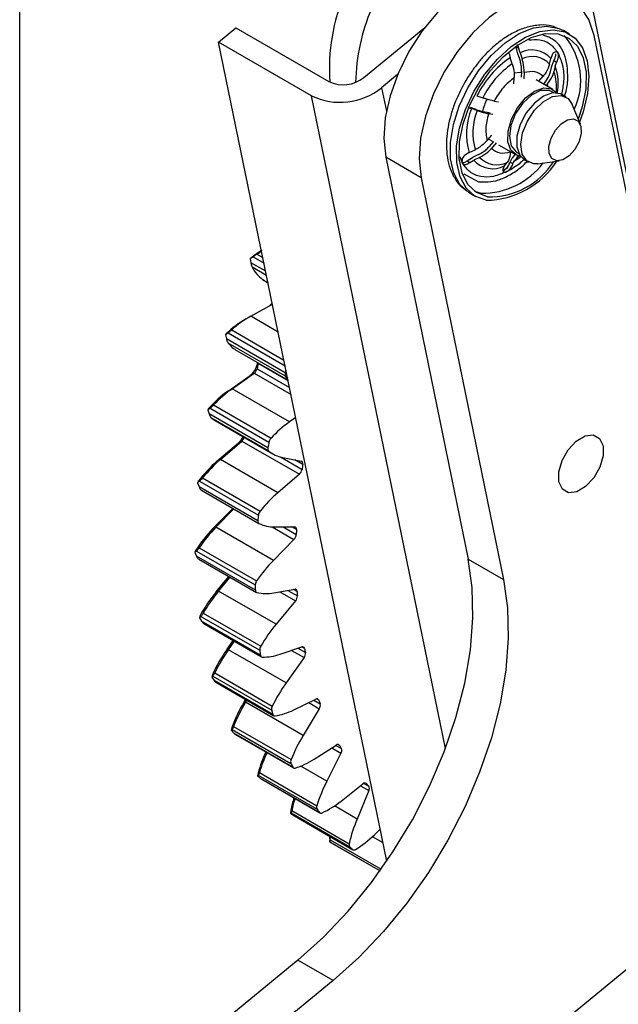
# Model space of a CAD drawing. Units: inches. Extents: x 0.1 to 10.9, y 0.1 to 8.2.
# Drawn here: x 2.6 to 2.7, y 5.4 to 5.5 of the extents above; entities that cross this region are included whole.
import ezdxf

# ---------------------------------------------------------------- set-up
doc = ezdxf.new("R2010")
doc.units = ezdxf.units.IN
doc.header["$MEASUREMENT"] = 0

msp = doc.modelspace()

# ---------------------------------------------------------------- linework, layer by layer
at = {"color": 7, "linetype": 'Continuous', "lineweight": 25}
for p, q in [((2.62423384506922, 5.182750225331261), (2.624233845069218, 5.917907160990095)), ((2.663285990510183, 5.521961055151817), (2.690728883911654, 5.388245911703358)), ((2.64830163951879, 5.512260125550738), (2.652568905809912, 5.515767701723759)), ((2.638147809743419, 5.514734454866786), (2.639358217734853, 5.515729377128662)), ((2.639358217734853, 5.515729377128662), (2.645853949320555, 5.511979471103229)), ((2.662690249983664, 5.515296220128895), (2.662257201211283, 5.515546213863924)), ((2.674925528005157, 5.463958580011754), (2.664410026795253, 5.515195223763033)), ((2.644643541329121, 5.510984548841352), (2.638147809743419, 5.514734454866786)), ((2.649910503565752, 5.457420881229191), (2.638147809743419, 5.514734454866786)), ((2.65914961075409, 5.514282507233272), (2.658955788752732, 5.514394398292988)), ((2.659059213672137, 5.513978063049838), (2.658955788752732, 5.514394398292988)), ((2.658458034156564, 5.513932285259061), (2.658534084111658, 5.513645961010942)), ((2.659205142031103, 5.513545253152552), (2.659059213672137, 5.513978063049838)), ((2.659225660709188, 5.513996182985145), (2.65914961075409, 5.514282507233272)), ((2.659225660709188, 5.513996182985145), (2.659371596252684, 5.513563512405094)), ((2.661473792600334, 5.513846980535826), (2.661384618262102, 5.513591617544429)), ((2.65868001965516, 5.513213290430888), (2.658534084111658, 5.513645961010942)), ((2.661293082858694, 5.513203446467465), (2.661384618262102, 5.513591617544429)), ((2.661357719432123, 5.512662067288267), (2.661449359799603, 5.513050359359631)), ((2.661449359799603, 5.513050359359631), (2.661588998365986, 5.513421147118014)), ((2.661782820367345, 5.513309256058297), (2.661588998365986, 5.513421147118014)), ((2.661693646029112, 5.513053893066894), (2.661602110625699, 5.512665721989931)), ((2.661693646029112, 5.513053893066894), (2.661782820367345, 5.513309256058297)), ((2.650663736666968, 5.512470424852239), (2.649538921725591, 5.51154585773637)), ((2.659332638829719, 5.512707500177322), (2.659310387986033, 5.512276026807868)), ((2.659518231160739, 5.512600360005166), (2.659495980317052, 5.512168886635712)), ((2.660531925028895, 5.511996252631143), (2.660840967967404, 5.512352493344505)), ((2.658804403719526, 5.511818664661502), (2.658826654563213, 5.512250138030955)), ((2.661526139456202, 5.511422304859082), (2.660350721359741, 5.512100859282731)), ((2.660964403403395, 5.511921909039131), (2.660863062457724, 5.511805091062469)), ((2.661149995734416, 5.511814768866976), (2.661048654788745, 5.511697950890314)), ((2.656216493575547, 5.510974422519074), (2.656617348637225, 5.51083560337418)), ((2.661586117292554, 5.511185638525698), (2.66143865750234, 5.511270765250615)), ((2.662454101111302, 5.510886603998305), (2.662144780559601, 5.511065170951897)), ((2.657406727478143, 5.510613356293936), (2.657709556221995, 5.510556609442173)), ((2.663445566412485, 5.508985305676749), (2.662875594307987, 5.510379180390101)), ((2.655580530367906, 5.510168348375761), (2.655833944745025, 5.510086476067337)), ((2.656152009105262, 5.510025838482432), (2.655751056264073, 5.510164675950149)), ((2.656234799806708, 5.50994765692244), (2.655833944745025, 5.510086476067337)), ((2.65714141506046, 5.509775803162588), (2.656838586316609, 5.509832550014352)), ((2.65732700739148, 5.509668662990433), (2.657024178647629, 5.509725409842197)), ((2.656926988369225, 5.507840761444518), (2.657252067956763, 5.508215487962207)), ((2.657045757530159, 5.507947518326666), (2.657359466743725, 5.507766417852506)), ((2.657375503392753, 5.507784903656834), (2.657050423805216, 5.507410177139143)), ((2.657561095723774, 5.507677763484677), (2.657236016136236, 5.507303036966989)), ((2.657726262743899, 5.507554671028764), (2.658901680840358, 5.506876116605115)), ((2.655675311761832, 5.507010372134753), (2.655409757256006, 5.506856831246756)), ((2.655675311761832, 5.507010372134753), (2.65609361539478, 5.507209903928105)), ((2.656325579008488, 5.506861406373972), (2.655907170411515, 5.506661753586202)), ((2.6585587529429, 5.507055170306328), (2.658559700147356, 5.507073537856956)), ((2.658860705240026, 5.506866166961426), (2.658679865369495, 5.506621996347734)), ((2.65898916279422, 5.50702765621358), (2.659136622584434, 5.506942529488662)), ((2.659015706365321, 5.506662335487147), (2.65908998860857, 5.506832051833507)), ((2.652305946880909, 5.505246001144268), (2.649831382467307, 5.506674536773004)), ((2.649831382467307, 5.506674536773004), (2.655602084350793, 5.478556866421692)), ((2.655524963021659, 5.506430997828943), (2.655907170411515, 5.506661753586202)), ((2.655524963021659, 5.506430997828943), (2.655718785023018, 5.506319106769227)), ((2.655718785023018, 5.506319106769227), (2.655984339528836, 5.50647264765722)), ((2.656402643161788, 5.506672179450569), (2.655984339528836, 5.50647264765722)), ((2.658143297081756, 5.5060680822165), (2.658324129767794, 5.506312113512942)), ((2.658540721465428, 5.506345693105709), (2.658679865369495, 5.506621996347734)), ((2.658540721465428, 5.506345693105709), (2.658734543466787, 5.506233802045993)), ((2.658734543466787, 5.506233802045993), (2.658834873679279, 5.506418304190707)), ((2.659015706365321, 5.506662335487147), (2.658834873679279, 5.506418304190707)), ((2.659520321943759, 5.506518982697931), (2.659829642495459, 5.506340415744338)), ((2.660479841271443, 5.506229164745581), (2.661971939148736, 5.506432631796984)), ((2.658357065710768, 5.505933777355686), (2.658015652616958, 5.505754952017657)), ((2.658376125387027, 5.505944831318281), (2.658032165280231, 5.505762761377976)), ((2.658143297081756, 5.5060680822165), (2.658042966869261, 5.505883580071782)), ((2.652305946880909, 5.505246001144268), (2.658076648764394, 5.477128330792956)), ((2.655696054671677, 5.504180743229007), (2.656129103444057, 5.503930749493978)), ((2.65605125163001, 5.504295960332793), (2.656517385459597, 5.50415525135671)), ((2.640553567953606, 5.499709742552588), (2.640355982917773, 5.499575436382449)), ((2.640391122501601, 5.499622877374136), (2.640355982917773, 5.499575436382449)), ((2.640355982917773, 5.499575436382449), (2.640402523747966, 5.499300562421377)), ((2.641616123954156, 5.497835138696713), (2.641224603323875, 5.498119189707631)), ((2.640392390823544, 5.495556196451497), (2.641910818125013, 5.496399245157603)), ((2.638806635137971, 5.49438564977194), (2.638627477255384, 5.494252098480898)), ((2.638670433913068, 5.494323613968985), (2.638627477255384, 5.494252098480898)), ((2.638627477255384, 5.494252098480898), (2.638692487166555, 5.493978108499388)), ((2.642808375492427, 5.491602056744508), (2.638692487166555, 5.493978108499388)), ((2.642830584493567, 5.491360512318856), (2.638809417321673, 5.493681882715432)), ((2.639449391848937, 5.493127809371224), (2.6430032905649, 5.491076187312501)), ((2.640818848903549, 5.492127657240424), (2.64083259160691, 5.491883742720969)), ((2.64091881707967, 5.492250778278433), (2.640924182381613, 5.492276430918809)), ((2.63880946697678, 5.490323501031478), (2.640347440077596, 5.491405911373262)), ((2.63908510347199, 5.490480556438363), (2.640623076572803, 5.491562966780009)), ((2.640623076572957, 5.491562966779735), (2.640347440077596, 5.491405911373262)), ((2.63880946697678, 5.490323501031478), (2.63908510347199, 5.490480556438363)), ((2.643106270644092, 5.488159186041667), (2.63908510347199, 5.490480556438363)), ((2.637551950391108, 5.489123191078797), (2.637392162795185, 5.488993741362244)), ((2.637440706097471, 5.48908903747556), (2.637392162795185, 5.488993741362244)), ((2.637392162795185, 5.488993741362244), (2.637476572960451, 5.488723980481333)), ((2.637551950391108, 5.489123191078797), (2.641667838717022, 5.486747139324003)), ((2.637790764381637, 5.489345787632242), (2.641811931553531, 5.487024417235666)), ((2.641592461286326, 5.486347928726452), (2.637476572960451, 5.488723980481333)), ((2.641642656090271, 5.486127908052291), (2.637621488918378, 5.488449278448867)), ((2.637911967086264, 5.488248859209551), (2.641933134258228, 5.485927488812934)), ((2.643539396914772, 5.488464016050965), (2.643106270644092, 5.488159186041667)), ((2.638267047065588, 5.485529774170919), (2.639770848364982, 5.486817969383082)), ((2.639770848365114, 5.486817969382883), (2.639534255126361, 5.486691342321388)), ((2.639770848364982, 5.486817969383082), (2.643792015537084, 5.484496598986386)), ((2.638030453827016, 5.485403147109087), (2.639534255126361, 5.486691342321388)), ((2.638030453827016, 5.485403147109087), (2.638267047065588, 5.485529774170919)), ((2.64228821423769, 5.483208403774223), (2.638267047065588, 5.485529774170919)), ((2.642635753621871, 5.485667254705407), (2.643922134043592, 5.485417191084586)), ((2.637026252743331, 5.484237965746165), (2.641047419915225, 5.481916595349589)), ((2.643792015537084, 5.484496598986386), (2.64228821423769, 5.483208403774223)), ((2.636810115601872, 5.484008775899411), (2.63667032336646, 5.483886707104999)), ((2.636722131151545, 5.484005099495167), (2.63667032336646, 5.483886707104999)), ((2.63667032336646, 5.483886707104999), (2.636774746407302, 5.483624451004008)), ((2.64089063473318, 5.481248399249129), (2.636774746407302, 5.483624451004008)), ((2.636810115601872, 5.484008775899411), (2.640926003927779, 5.481632724144615)), ((2.636940252528807, 5.483378428121978), (2.640961716222249, 5.481056886547157)), ((2.637752909905508, 5.480693953917644), (2.63914045264195, 5.482108279632532)), ((2.637951654067914, 5.480785141357127), (2.639210221938651, 5.482068002674865)), ((2.637752909905508, 5.480693953917644), (2.637951654067914, 5.480785141357127)), ((2.641972821240017, 5.478463770960429), (2.637951654067915, 5.480785141357127)), ((2.642067434516658, 5.480809391182266), (2.643453181507958, 5.480814797511806)), ((2.64341775836223, 5.479936598913339), (2.641972821240017, 5.478463770960429)), ((2.636784778322224, 5.479357504772358), (2.640805945494117, 5.477036134375783)), ((2.636526508056033, 5.479155278148894), (2.63647381155267, 5.479014853070476)), ((2.636593311676991, 5.479126382789634), (2.63647381155267, 5.479014853070476)), ((2.63647381155267, 5.479014853070476), (2.636598531479705, 5.478763254200449)), ((2.636593311676991, 5.479126382789634), (2.640709200002892, 5.476750331034834)), ((2.640714419805587, 5.476387202445571), (2.636598531479705, 5.478763254200449)), ((2.636760884856308, 5.478557198350213), (2.640786855752209, 5.476233054822796)), ((2.655602084350793, 5.478556866421692), (2.658076648764394, 5.477128330792956)), ((2.637981392475776, 5.476273246279158), (2.638870597377153, 5.477339287235897)), ((2.638144103223273, 5.476324564736613), (2.638951530823675, 5.477292565351722)), ((2.637981392475776, 5.476273246279158), (2.638144103223273, 5.476324564736613)), ((2.642165270395375, 5.474003194339917), (2.638144103223273, 5.476324564736613)), ((2.642005404017087, 5.47619706883321), (2.643467763650682, 5.476457856341329)), ((2.643527617512807, 5.475636471239306), (2.642165270395375, 5.474003194339917)), ((2.636857048936759, 5.47461920736916), (2.636805854072098, 5.474458174967002)), ((2.636905098530923, 5.474556180509344), (2.636805854072098, 5.474458174967002)), ((2.636805854072098, 5.474458174967002), (2.636950821621905, 5.474220210787773)), ((2.636905098530923, 5.474556180509344), (2.641020986856817, 5.47218012875454)), ((2.637070306121637, 5.474784541745081), (2.64109147329353, 5.472463171348505)), ((2.64106670994779, 5.471844159032897), (2.636950821621905, 5.474220210787773)), ((2.637104575930673, 5.474052475496816), (2.641136438053195, 5.47172493103666)), ((2.638712149860332, 5.472213612090835), (2.639171583212941, 5.472859217591972)), ((2.638841234521853, 5.472221286854169), (2.639259208413468, 5.472808632640437)), ((2.642450680662251, 5.471906021863695), (2.643965641033385, 5.472417908426721)), ((2.638712149860332, 5.472213612090835), (2.638841234521853, 5.472221286854169)), ((2.642862401693955, 5.469899916457473), (2.638841234521853, 5.472221286854169)), ((2.644119789104601, 5.471666823941807), (2.642862401693955, 5.469899916457473)), ((2.637708326321599, 5.470471369312764), (2.637660998796563, 5.47029149332374)), ((2.637740356632142, 5.470373211653636), (2.637660998796563, 5.47029149332374)), ((2.637660998796563, 5.47029149332374), (2.637825832239503, 5.470069917413217)), ((2.637740356632142, 5.470373211653636), (2.64185624495803, 5.467997159898827)), ((2.637878147782996, 5.470594164590817), (2.64189931495489, 5.468272794194242)), ((2.641941720565391, 5.467693865658344), (2.637825832239503, 5.470069917413217)), ((2.637961309140891, 5.469940751588667), (2.64200472299349, 5.467606538456686)), ((2.639933183043124, 5.468581710433815), (2.640032112969671, 5.468745301984172)), ((2.639933183043124, 5.468581710433815), (2.640031601087004, 5.468542683419183)), ((2.640031601087004, 5.468542683419183), (2.640122557313167, 5.468693089576045)), ((2.644052768259106, 5.466221313022487), (2.640031601087004, 5.468542683419183)), ((2.643395953021944, 5.468006709146333), (2.644938638523206, 5.46876128960105)), ((2.645184549696447, 5.468092838519723), (2.644052768259106, 5.466221313022487)), ((2.639195038568556, 5.466855179186589), (2.64321620574045, 5.464533808790014)), ((2.639066362259427, 5.466779871365921), (2.63902520427252, 5.4665832249374)), ((2.63908537106572, 5.466646160455475), (2.63902520427252, 5.4665832249374)), ((2.63902520427252, 5.4665832249374), (2.63920919568235, 5.46638052177925)), ((2.63908537106572, 5.466646160455475), (2.643201259391601, 5.464270108700661)), ((2.643325084008242, 5.464004470024382), (2.63920919568235, 5.46638052177925)), ((2.639320615514666, 5.466287463612273), (2.643377453358379, 5.463945500975174)), ((2.644825699750152, 5.464563157288135), (2.646370779528264, 5.46554804144434)), ((2.646704415948861, 5.464973199714876), (2.645716824304738, 5.463027786601661)), ((2.64090885783769, 5.463605327822859), (2.640876070284041, 5.463394259472592)), ((2.640918056731842, 5.463436224992496), (2.640876070284041, 5.463394259472592)), ((2.640876070284041, 5.463394259472592), (2.64107819716096, 5.463212603660186)), ((2.640918056731842, 5.463436224992496), (2.645033945057718, 5.461060173237675)), ((2.640999355168025, 5.463628979569365), (2.645020522339919, 5.461307609172789)), ((2.645194085486855, 5.46083655190532), (2.64107819716096, 5.463212603660186)), ((2.64107819716096, 5.463212603660186), (2.641159178078051, 5.463157077626622)), ((2.641157340677778, 5.463154234835614), (2.64523208895322, 5.460801932726359)), ((2.646716444445129, 5.461631909315415), (2.648238548332847, 5.462830925402492)), ((2.648654431700001, 5.462359131910194), (2.647827246076587, 5.460371774810538)), ((2.643205559329931, 5.460999864600791), (2.643183205662387, 5.460776959654087)), ((2.643208320982537, 5.460796112316258), (2.643183205662387, 5.460776959654087)), ((2.643183205662387, 5.460776959654087), (2.643402147722725, 5.460618180183955)), ((2.643208320982537, 5.460796112316258), (2.647324209308407, 5.458420060561428)), ((2.643261470752724, 5.460968539847666), (2.647282637924618, 5.458647169451091)), ((2.647518036048622, 5.458242128429093), (2.643402147722725, 5.460618180183955)), ((2.643402147722725, 5.460618180183955), (2.643444488770866, 5.460595779082607)), ((2.643442375099191, 5.460591906956667), (2.647538176712822, 5.458227451013977)), ((2.649037141131252, 5.459261096238843), (2.649452289247445, 5.45965352457355)), ((2.645918754961144, 5.459006263333792), (2.64590872730843, 5.458774301472542)), ((2.645909410092481, 5.458773903950397), (2.649434368394435, 5.456738988837066)), ((2.645918557742127, 5.458769173003914), (2.645909428463872, 5.458773935684642)), ((2.645918754961144, 5.459006263333792), (2.645933304410887, 5.459153924073352)), ((2.624233845069219, 5.414988952166506), (2.670155866244316, 5.452735597513191)), ((2.643677929948686, 5.450499410175285), (2.624233845069219, 5.434516904239026)), ((2.646152494362287, 5.44907087454655), (2.643677929948686, 5.450499410175285)), ((2.646152494362287, 5.44907087454655), (2.624233845069219, 5.431054344346602))]:
    msp.add_line(p, q, dxfattribs=at)
at = {"color": 1, "linetype": 'Continuous', "lineweight": 25}
for p, q in [((2.661171197470794, 5.511627208505759), (2.661149995734416, 5.511814768866976)), ((2.654016128582189, 5.465316738574661), (2.644643541329121, 5.510984548841352)), ((2.649538921725591, 5.51154585773637), (2.649877610766502, 5.509895599761469)), ((2.655201488194424, 5.506260969199946), (2.655038793023511, 5.506709031272481)), ((2.65917899375986, 5.506772746299833), (2.659015706365321, 5.506662335487147)), ((2.655304329327953, 5.505520763147203), (2.656323429706289, 5.504960211624076)), ((2.640830304137525, 5.499905676852596), (2.641239681816193, 5.499669348149098)), ((2.641438058357359, 5.498702761015925), (2.640402523747966, 5.499300562421377)), ((2.640553567953606, 5.499709742552588), (2.641322493035942, 5.499265851551056)), ((2.64149920742144, 5.498404812991433), (2.640491103429091, 5.49898677903872)), ((2.641224603324014, 5.498119189707552), (2.641602613297932, 5.497900969194562)), ((2.642311176288378, 5.49444850518052), (2.640392390823544, 5.495556196451497)), ((2.638806635137971, 5.49438564977194), (2.642796831033131, 5.492082158712924)), ((2.639065759977178, 5.494597100136432), (2.642712774410998, 5.492491723517989)), ((2.640832591606639, 5.49188374272102), (2.64310702554642, 5.490570739955634)), ((2.640918817079974, 5.492250778278364), (2.640916998219827, 5.492280578247131)), ((2.643009984075682, 5.491043573267716), (2.64091881707967, 5.492250778278433)), ((2.640623076572803, 5.491562966780009), (2.643209867430588, 5.490069644204075)), ((2.642462376051115, 5.485707673017447), (2.643977682006483, 5.484832905509363)), ((2.644028066704491, 5.485189378666806), (2.643486873694102, 5.485501802741569)), ((2.641898247951244, 5.480813793601987), (2.64341775836223, 5.479936598913339)), ((2.642660535119033, 5.480811705094781), (2.643576527628898, 5.480282913874474)), ((2.643590244236534, 5.480622971352556), (2.643259266083116, 5.480814040973494)), ((2.642426458383849, 5.476272156873503), (2.643527617512807, 5.475636471239306)), ((2.642989253775632, 5.476372522067148), (2.643656882589773, 5.475987108156509)), ((2.64363370588072, 5.476305166220843), (2.643392469680977, 5.476444428914665)), ((2.644157737998056, 5.472306861512556), (2.643965475276176, 5.472417852419388)), ((2.643242176824264, 5.472173458727221), (2.644119789104601, 5.471666823941807)), ((2.643685334297966, 5.472323196212383), (2.644217427462877, 5.472016025366595)), ((2.644444941321758, 5.468519805346188), (2.645184549696447, 5.468092838519723)), ((2.644800536222962, 5.468693739023546), (2.645248958116889, 5.468434870574352)), ((2.645153735995662, 5.468693709280466), (2.64500044892017, 5.468782200025569)), ((2.646341470252331, 5.465529358757593), (2.646734536846987, 5.465302446242466)), ((2.646605345613952, 5.465525037384333), (2.646493551079855, 5.465589574995146)), ((2.646056108296728, 5.465347459756105), (2.646704415948861, 5.464973199714876)), ((2.645716824304738, 5.463027786601661), (2.643896439622945, 5.464078672309729)), ((2.648068801004541, 5.462697209314503), (2.648654431700001, 5.462359131910194)), ((2.648301639691532, 5.462871158324882), (2.648649770491494, 5.462670186691865)), ((2.648488731463127, 5.462852875329089), (2.648420265133582, 5.462892400099827)), ((2.647827246076587, 5.460371774810538), (2.646241836056042, 5.461287012534015)), ((2.645918557742127, 5.458769173003914), (2.649434646717912, 5.456739378043594)), ((2.64594424144729, 5.458917544368171), (2.649517011399732, 5.456855028176519)), ((2.649647566684413, 5.458702037785537), (2.648899634919887, 5.459133809602676))]:
    msp.add_line(p, q, dxfattribs=at)
at = {"color": 7, "linetype": 'Continuous', "lineweight": 25, "flags": 128}
for points in [[(2.66025752011755, 5.519226128505665), (2.660203058587955, 5.519256795256721), (2.659256082599537, 5.519584995112258), (2.658179497172002, 5.519608224816912), (2.657014674879573, 5.519325591666161), (2.655806379189708, 5.518747957093483), (2.65460104422815, 5.517897519271568), (2.65344499034151, 5.516806960048978), (2.65238264403233, 5.515518189005047), (2.651454830673502, 5.514080732888242), (2.65069720561208, 5.512549832330995), (2.650138883954296, 5.510984318983184), (2.649801321688346, 5.509444354644815), (2.649697491142805, 5.50798911928179), (2.649831382467307, 5.506674536773004)], [(2.664410026795253, 5.515195223763033), (2.664043558969219, 5.516318634748994), (2.663458597794691, 5.517207702157954), (2.662677623001556, 5.517828259627984), (2.661730647013138, 5.518156459483522), (2.660654061585603, 5.518179689188176), (2.659489239293174, 5.517897056037424), (2.65828094360331, 5.517319421464746), (2.657075608641752, 5.51646898364283), (2.655919554755112, 5.515378424420242), (2.654857208445932, 5.514089653376311), (2.653929395087104, 5.512652197259505), (2.653171770025682, 5.511121296702259), (2.652613448367897, 5.509555783354449), (2.652275886101948, 5.50801581901608), (2.652172055556406, 5.506560583653055), (2.652305946880909, 5.505246001144268)], [(2.655696054671677, 5.504180743229007), (2.655643190647221, 5.504212260597861), (2.65502733209462, 5.504771357308984), (2.654596138226491, 5.505568555949686), (2.654369771188871, 5.506566580397549), (2.654358815652849, 5.507718764138617), (2.654563783887113, 5.508971232341715), (2.654975091804835, 5.510265420985689), (2.65557350710492, 5.511540815247931), (2.656331048553024, 5.512737779110239), (2.657212294352983, 5.513800343872739), (2.658176038430624, 5.514678825188095), (2.659177217184002, 5.515332146246362), (2.660169016607337, 5.51572975848097), (2.661105061261902, 5.515853069985741), (2.661941582739987, 5.515696314851764), (2.662257201211283, 5.515546213863924)], [(2.656847965795233, 5.503667414822108), (2.656076239419602, 5.503962266862832), (2.655460380867001, 5.504521363573954), (2.655029186998872, 5.505318562214657), (2.654802819961251, 5.506316586662519), (2.654791864425229, 5.507468770403587), (2.654996832659493, 5.508721238606687), (2.655408140577216, 5.51001542725066), (2.6560065558773, 5.511290821512902), (2.656764097325405, 5.512487785375209), (2.657645343125363, 5.513550350137711), (2.658609087203005, 5.514428831453067), (2.659610265956381, 5.515082152511333), (2.660602065379717, 5.51547976474594), (2.661538110034282, 5.515603076250711), (2.662374631512368, 5.515446321116736), (2.663072514999386, 5.515016829039856), (2.663599128239125, 5.51433468259224), (2.663929847381784, 5.513431778183629), (2.66404920836782, 5.512350334620663), (2.663951630010186, 5.511140919002407), (2.663641674964433, 5.509860082259002), (2.663382558254683, 5.509139393003484)], [(2.656950434231978, 5.503905257621681), (2.656185698655305, 5.504203232133539), (2.655582626800649, 5.504772499305913), (2.65517145920901, 5.505584513705731), (2.654972813540319, 5.506598557540307), (2.654996650717876, 5.507763782417496), (2.655241775446064, 5.509021759096403), (2.655695896147459, 5.510309407373492), (2.656336241313851, 5.511562159187401), (2.657130701364748, 5.512717196331143), (2.658039438755822, 5.513716600419317), (2.659016885599727, 5.514510257157792), (2.660014028630247, 5.515058369283681), (2.660980866932126, 5.515333452166273), (2.661868919195743, 5.515321712001191), (2.662633654772415, 5.515023737489334), (2.663236726627072, 5.514454470316958), (2.663647894218711, 5.513642455917141), (2.663846539887402, 5.512628412082566), (2.663822702709845, 5.511463187205377), (2.663577577981657, 5.51020521052647), (2.663297422994416, 5.509347592467218)], [(2.659327496449841, 5.512607782611349), (2.659250896115638, 5.512614890102376), (2.658820253788742, 5.512563081231225)], [(2.659247966943143, 5.50676158280267), (2.658995420531505, 5.506829232869004), (2.658590108691958, 5.507173986948582), (2.6583806512728, 5.50775698216765), (2.658392311930045, 5.508507900698696), (2.658623684216335, 5.509336170684498), (2.659046861219253, 5.510141890540805), (2.65961080154682, 5.510827878561789), (2.660247485672657, 5.511311394468013), (2.660880120094733, 5.511534119105253), (2.661432399765055, 5.511469188595191), (2.661798494456458, 5.511179704754547)], [(2.66143865750234, 5.511270765250615), (2.661240140642546, 5.511353084144322), (2.660666737828941, 5.511341339137331), (2.660032178127858, 5.511033535042212), (2.659422162343144, 5.510471242507609), (2.658919076486739, 5.509730402256093), (2.658590865091247, 5.508911068868768), (2.658481854924311, 5.508123897859675), (2.658606768413021, 5.507475201035457), (2.658948735298556, 5.507052588496779), (2.65898916279422, 5.50702765621358)], [(2.662144780559601, 5.511065170951897), (2.662051040868456, 5.511112054688007), (2.661498761198134, 5.511176985198069), (2.660866126776058, 5.51095426056083), (2.66022944265022, 5.510470744654605), (2.659665502322654, 5.509784756633621), (2.659242325319735, 5.508979036777314), (2.659010953033445, 5.508150766791513), (2.6589992923762, 5.507399848260467), (2.659208749795358, 5.506816853041398), (2.659520321943759, 5.506518982697931)], [(2.660479841271443, 5.506229164745581), (2.660184984757425, 5.50622477652623), (2.659698802806207, 5.506432778843631), (2.659386676273477, 5.506903809507133), (2.659286252225582, 5.507581055267044), (2.659409643284797, 5.508382830289641), (2.659741966668324, 5.509212428674255), (2.660243139271538, 5.509969788612135), (2.660852712281971, 5.510563561317332), (2.661497162198227, 5.510922129038445), (2.662098758849336, 5.511002243216413)], [(2.662098758849336, 5.511002243216413), (2.662584940800555, 5.510794240899012), (2.662875594307987, 5.510379180390101)], [(2.661401006324696, 5.508014241090049), (2.66170070360041, 5.508567767694319), (2.662103688800872, 5.509019517330482), (2.662548611082383, 5.509300715211555), (2.662967735060813, 5.509368551509208), (2.663297252909814, 5.509212698762062), (2.663486998523963, 5.50885688413806), (2.663508084853553, 5.50835527718824), (2.663357301696054, 5.507784243023634), (2.66305760442034, 5.507230716419364), (2.662654619219877, 5.506778966783201), (2.662209696938366, 5.506497768902128), (2.661790572959937, 5.506429932604476), (2.661461055110935, 5.506585785351621), (2.661271309496787, 5.506941599975622), (2.661250223167196, 5.507443206925442), (2.661401006324696, 5.508014241090049)], [(2.640830304137525, 5.499905676852596), (2.640996738765686, 5.500025669029734), (2.641145728796273, 5.500127133024471)], [(2.642979709767002, 5.491191084445512), (2.642922826205895, 5.49125201003952), (2.642830584493567, 5.491360512318856)], [(2.663160493183337, 5.48682046235017), (2.66377596899945, 5.487184620810791), (2.664347527968041, 5.487250768689546), (2.664788155417337, 5.487008835571526), (2.66503076981248, 5.486495653580821), (2.665038435311116, 5.485789350023508), (2.664809984910563, 5.484997453213533), (2.664380198113399, 5.48424052226165), (2.663814506063466, 5.483633793043688), (2.663199030247353, 5.483269634583066), (2.662627471278761, 5.483203486704311), (2.662186843829466, 5.483445419822331), (2.661944229434323, 5.483958601813036), (2.661936563935687, 5.484664905370349), (2.662165014336239, 5.485456802180324), (2.662594801133403, 5.486213733132207), (2.663160493183337, 5.48682046235017)], [(2.643677929948686, 5.450499410175285), (2.645478287009503, 5.452112362159825), (2.647205640905905, 5.453929581977492), (2.648834802928421, 5.455924570471319), (2.650342016226209, 5.458068236216746), (2.65170530223544, 5.460329319740087), (2.652904781176244, 5.462674849352058), (2.653922961944673, 5.46507062194924), (2.654744997172382, 5.46748170177236), (2.655358899734687, 5.469872929848317), (2.655755717549843, 5.472209436687186), (2.655929664120547, 5.474457150757901), (2.655878202914108, 5.476583295327901), (2.655602084350793, 5.478556866421692)], [(2.658076648764394, 5.477128330792956), (2.65835276732771, 5.475154759699163), (2.65840422853415, 5.473028615129166), (2.658230281963445, 5.47078090105845), (2.657833464148289, 5.468444394219581), (2.657219561585984, 5.466053166143624), (2.656397526358276, 5.463642086320504), (2.655379345589846, 5.46124631372332), (2.654179866649042, 5.45890078411135), (2.652816580639813, 5.456639700588007), (2.651309367342025, 5.454496034842581), (2.649680205319508, 5.452501046348754), (2.647952851423106, 5.450683826531089), (2.646152494362287, 5.44907087454655)], [(2.64594424144729, 5.458917544368171), (2.645971745694509, 5.459124474550963), (2.645972729069087, 5.459131164702618)]]:
    msp.add_lwpolyline(points, dxfattribs=at)
at = {"color": 1, "linetype": 'Continuous', "lineweight": 25, "flags": 128}
msp.add_lwpolyline([(2.658834873679279, 5.506418304190707), (2.659166273948876, 5.506647558623198), (2.659305423539438, 5.506755927709714)], dxfattribs=at)
at = {"color": 7, "linetype": 'Continuous', "lineweight": 25}
for centre, radius, start, end in [((2.65922622718093, 5.512870754021215), 0.01333640419064412, 156.6619059843371, 183.9910266817368), ((2.661741731615811, 5.511615870934524), 0.01401501517067607, 157.0414036756214, 178.7234385901754), ((2.660038197159285, 5.512369366447306), 0.001818446460726546, 42.23246763879105, 116.5404818443937), ((2.660086904578469, 5.512073719272684), 0.001652619005794349, 43.12545431817769, 115.6474951650177), ((2.662375682657932, 5.507972292305129), 0.006851889956359308, 124.1016344360293, 154.0143326945508), ((2.662223606080913, 5.508055649218481), 0.006257656720585572, 124.4912305049768, 153.6247366254573), ((2.646856512872829, 5.51404967571916), 0.002300191476413638, 244.1599123631335, 308.9221321502364), ((2.646648668433668, 5.515124958073212), 0.00460038295282667, 244.1599123631236, 308.922132150239), ((2.660625676315564, 5.508868501138397), 0.004153874668148475, 153.1378344684984, 165.9305848329044), ((2.660046634629844, 5.508327087699448), 0.00456532621996659, 157.3326267376533, 196.7631799455408), ((2.660094622658191, 5.508376091088556), 0.004167499443919327, 157.8458081138675, 196.2499985691768), ((2.65733076063165, 5.507694898754306), 0.001818446460699768, 222.2324676380082, 296.540481845095), ((2.657608821442007, 5.507801906645335), 0.001652619005779386, 223.1254543179438, 295.6474951653545), ((2.656762684502171, 5.509676096969311), 0.006009287315902789, 270.8131450433442, 327.0788039867588), ((2.657055905172188, 5.50928348299665), 0.005379259456764231, 268.8765317900093, 327.3298387221644), ((2.644447414169503, 5.494527098336984), 0.006513099576282092, 120.1486063101007, 128.520144355173), ((2.64270636704107, 5.500115802783256), 0.002486380398548831, 207.0059657785322, 233.4194622664708), ((2.641055733585669, 5.497163855973946), 0.001092813332387066, 306.5021658632062, 320.3404667555994), ((2.64354805261197, 5.489259756946265), 0.007030918298374441, 119.5815357797661, 133.9267768453305), ((2.644007699282409, 5.489158416376271), 0.007348608381158197, 119.4702681368032, 132.2603122478071), ((2.640599282574265, 5.495102607686985), 0.002285186440365676, 218.4411702746509, 239.7885007724848), ((2.63958669438165, 5.492417616403485), 0.001265812419784276, 306.9411223737642, 346.7576977365695), ((2.640284967374271, 5.492012613460441), 0.000562583298149077, 306.9411223805977, 346.7576977181729), ((2.695705618678166, 5.479424844828967), 0.05633754467007324, 166.7761832956443, 166.9690794503594), ((2.696418262022967, 5.479018978902506), 0.0570549638834239, 166.5902638310759, 166.9688836268337), ((2.70654310838942, 5.473970141432787), 0.06612866711956894, 164.3743086699617, 164.5361439243953), ((2.643067757020459, 5.49150411256744), 0.0002772577120757971, 159.3131325728808, 211.1935412202244), ((2.64353563402278, 5.483707108161637), 0.008131009135081092, 125.5386648429098, 138.5549258695734), ((2.644039405610547, 5.48352402587), 0.008540399711017176, 125.4577103846239, 137.0254669571262), ((2.639013711724693, 5.490156388070263), 0.002202840802665638, 230.8012462090427, 239.9902614842746), ((2.648060572787637, 5.481202655467939), 0.00854039971855791, 125.457710390947, 137.0254669539691), ((2.638684123770281, 5.48765504651881), 0.001285087196543818, 311.4171171419304, 335.7290934509683), ((2.639387744210039, 5.48725057959939), 0.0005778584539397634, 311.5269540671422, 342.671216545077), ((2.642233603843092, 5.486629207792053), 0.0005779256216029899, 136.8554452524962, 168.2255191193019), ((2.641809963845926, 5.486281813078823), 0.0002273293696247341, 163.0919653663494, 222.6106971185414), ((2.699234114185488, 5.475670972018329), 0.05862215923603147, 169.1089736350361, 169.5060468426629), ((2.643049362954403, 5.487859741790651), 0.002231159406881648, 230.9142737080903, 259.3167903284772), ((2.644554991349206, 5.478248342058841), 0.009620680688566002, 130.8125360748843, 141.4953643930683), ((2.643993086268093, 5.478511987030412), 0.00911268746623663, 130.8682649738233, 142.9294252741759), ((2.643417815929614, 5.484922589467716), 0.0005670037358037451, 311.2967982935179, 350.8992075568119), ((2.643858464375729, 5.485249049194523), 0.0001797929970827527, 340.616796710561, 69.26001171326902), ((2.693188917766841, 5.478059078821246), 0.04967524990437534, 171.7473567230074, 172.1626029313863), ((2.648576158526652, 5.47592697165731), 0.009620680695995554, 130.8125360800721, 141.4953643905529), ((2.690956745093433, 5.476834634443733), 0.05026028975605196, 174.5219261555485, 174.9619017578027), ((2.641479391090787, 5.48156393345016), 0.0005576464039384371, 140.7717496040578, 172.9140008939349), ((2.6448333758175, 5.47379237724103), 0.009887606290405306, 135.7330144303829, 147.1537760076545), ((2.645461385770312, 5.473456388012806), 0.01049317377241521, 135.69877632054, 145.779675620042), ((2.641073410607655, 5.481208154602794), 0.0001871540858451632, 167.5824295073489, 235.7173185891975), ((2.64202869259857, 5.48323271642546), 0.002423634908668434, 244.0460243409379, 270.9159147411018), ((2.643438509747739, 5.480659434525475), 0.0001560542151605979, 346.4875242854912, 84.60525108418344), ((2.685514202660733, 5.478761615123307), 0.04196525869056587, 177.4578291859554, 177.9224934357155), ((2.643024956099619, 5.480326232075329), 0.0005532699327058028, 315.2320640040029, 355.509438122674), ((2.649482552947822, 5.471135017611942), 0.01049317377947048, 135.6987763248097, 145.7796756179262), ((2.64122987179972, 5.476733357724271), 0.0005209483787122321, 144.4648149317006, 178.1328837129975), ((2.682581782982644, 5.47717062791213), 0.04187469229572076, 180.575088203407, 181.0719981282325), ((2.645966212360049, 5.469636354525587), 0.01038295144613985, 140.2670251579544, 151.3206606906359), ((2.646660359111735, 5.469242146832587), 0.01107642802165589, 140.2518984524927, 149.9750243447429), ((2.640871210863497, 5.476369124796566), 0.0001578297729646115, 173.4229696154292, 250.1690130685186), ((2.641466558513042, 5.478979688739353), 0.00283431261848315, 256.7652572394132, 280.9594988479075), ((2.643492007879426, 5.476317687436815), 0.0001422501473468399, 354.9501459037386, 99.8130402486723), ((2.643134139561921, 5.475980675758566), 0.0005227826019607945, 318.821389862147, 0.7049939167695519), ((2.678079410979696, 5.47865533156161), 0.03452578568106145, 183.9031337608387, 184.4323546872766), ((2.650681526289568, 5.466920776432143), 0.01107642802873443, 140.2518984564902, 149.9750243427946), ((2.641491238070742, 5.472213319488549), 0.0004714210740115388, 147.9947328218955, 184.0372900110297), ((2.644020844950056, 5.472291729092827), 0.0001377268917744172, 6.307974937376258, 113.6295523237818), ((2.647310712049833, 5.466099094036003), 0.01055095269487968, 144.5830113617637, 155.5186984997073), ((2.648062318014846, 5.465664782197691), 0.01131442150924961, 144.5858759454666, 154.171905686085), ((2.674811549362966, 5.476607687966664), 0.03407939839637461, 187.4649080206635, 188.0349642505322), ((2.641205987662345, 5.471847496711459), 0.0001393177012072927, 181.3727845876903, 265.1273613084239), ((2.641293674683704, 5.47517403603097), 0.003466782287929457, 268.3549856689825, 289.4959722803171), ((2.643742029708268, 5.471960698027183), 0.0004786064558421001, 322.1192311364102, 6.638285529464579), ((2.671479389654032, 5.477762650070491), 0.02786105306694931, 191.2927075830822, 191.9032763902818), ((2.652083485192563, 5.46334341179791), 0.01131442151588735, 144.585875949179, 154.1719056843209), ((2.648805829259484, 5.463203874272854), 0.01037520952341801, 148.7793548037723, 159.8385025031715), ((2.649597994595744, 5.462749133541499), 0.01118396642265923, 148.8002803064684, 158.4608556651469), ((2.642262631549061, 5.46807484099975), 0.0004137443834187151, 151.4162245558541, 190.821589398991), ((2.645020206843861, 5.468644807886846), 0.0001422019011080179, 20.1138725421498, 125.0022926387348), ((2.666160835187942, 5.476274909987627), 0.0223332223522829, 199.8438824446056, 200.5514463347661), ((2.644835649258228, 5.46833562076923), 0.0004250585094607853, 325.167886655139, 13.50303129932751), ((2.668226811150896, 5.475265327670178), 0.02735384843280436, 195.4090947583068, 196.0691297410334), ((2.642069932361307, 5.467720984927502), 0.0001310485382275794, 191.9431262623408, 279.3698454246083), ((2.641452912834383, 5.47185667975301), 0.004312502619449193, 278.5124481853103, 296.7796038734392), ((2.653619161773271, 5.460427763142344), 0.01118396642884653, 148.8002803100844, 158.4608556634471), ((2.64647809262485, 5.465434878608918), 0.0001559548909774384, 35.31758156121726, 133.4801663901817), ((2.662365507183623, 5.474523401351763), 0.0181480920978611, 209.7244798831858, 210.5370226916489), ((2.650317708521261, 5.460979754037293), 0.009768321702789646, 155.2971404606867, 164.4080477237667), ((2.651143160407636, 5.46051964748056), 0.01060965271710789, 154.953301214617, 162.9583771970581), ((2.64639303122265, 5.465167687596955), 0.0003671321070045332, 328.0114998046741, 21.5342684914972), ((2.643535655689049, 5.464383428956229), 0.0003530755784095666, 154.7914693083511, 198.720497727451), ((2.663211004507661, 5.473435757435104), 0.02200906668472948, 204.6105855704893, 205.3735631962325), ((2.641909005640719, 5.469038565993965), 0.005341946051039805, 287.2630792808966, 303.0929186713763), ((2.643445270724362, 5.464060462347036), 0.000132589543056581, 204.9797664192348, 291.6925621247846), ((2.655247510871353, 5.458168892949981), 0.01069779575190188, 152.9867989740644, 162.9384763837618), ((2.648374867208313, 5.462713932573752), 0.0001796389651076089, 50.66521688164429, 139.3628460200427), ((2.660103686292775, 5.472929072266424), 0.0153765054682368, 220.9422677955503, 221.8497304308479), ((2.648384165697479, 5.462510644243776), 0.0003098381825182235, 330.7248143425081, 30.99223103199853), ((2.651544546392465, 5.459448071522467), 0.008482144008860385, 163.5259269764577, 169.4584678787227), ((2.652417363402892, 5.458998871431425), 0.00936535978440464, 162.5263212490621, 167.8592325416511), ((2.642653898540078, 5.466706847611809), 0.006500713648735564, 294.7952820556176, 308.6776699166384), ((2.645293889536201, 5.461198356549779), 0.0002943904883622191, 158.2156229424469, 207.9945665038453), ((2.659903697356358, 5.471539597364728), 0.01819142279915468, 215.1741801890646, 216.0404810595638), ((2.645305079262259, 5.460928341053733), 0.0001440307812416994, 219.5899193864149, 301.4138871933557), ((2.656958697737359, 5.456539887231114), 0.009902866850279643, 157.2353157197367, 167.7137932486692), ((2.643706964648921, 5.464833736618537), 0.00771136188582787, 301.341322392159, 313.7260293645571), ((2.647512502230846, 5.458571886019478), 0.0002418784702133869, 161.8657321959578, 218.8801313972499), ((2.658189935449652, 5.47006188110488), 0.01592469748982564, 226.9748630792397, 227.9215345937617), ((2.647614361746914, 5.458377210388921), 0.0001659089389465147, 234.5076830707688, 308.6206083719338)]:
    msp.add_arc(centre, radius, start, end, dxfattribs=at)
at = {"color": 1, "linetype": 'Continuous', "lineweight": 25}
for centre, radius, start, end in [((2.65869105689704, 5.512073461075882), 0.004783763738403233, 334.7417813812907, 40.73566893043404), ((2.658067986526924, 5.511826997854374), 0.003827620499515398, 349.5503447882372, 18.6954227565728), ((2.658461853098673, 5.511607849654882), 0.003313655264704527, 353.5194554413713, 18.61735321405982), ((2.656562685450753, 5.509545394303799), 0.00539033329945802, 269.5184845326571, 322.7119462321094)]:
    msp.add_arc(centre, radius, start, end, dxfattribs=at)
at = {"color": 7, "linetype": 'Continuous', "lineweight": 25}
for points, knots in [([(2.661840813628448, 5.515706336124575), (2.661721142099596, 5.515760054563466), (2.661344357018002, 5.51592918674198), (2.660617808138511, 5.515954781239068), (2.65973782914378, 5.515814934649496), (2.658874509729735, 5.515472574318125), (2.658034562834157, 5.514970300924033), (2.657293659626777, 5.514371118982066), (2.656668126268477, 5.513738247761703), (2.656127395965457, 5.513090681811192), (2.65570341132116, 5.512493318425007), (2.655458091532596, 5.51208146520733), (2.65537530426707, 5.511942478450945)], [0, 0, 0, 0, 0.05817838235909735, 0.1831742834265014, 0.3093440427778729, 0.4323620494242846, 0.5483536343573786, 0.6723689542872509, 0.7651057944552743, 0.846691935948478, 0.9482636297698026, 1, 1, 1, 1]), ([(2.65914961075409, 5.514282507233272), (2.659137643515267, 5.514330494232911), (2.659113696717518, 5.514426517634126), (2.659060413392971, 5.514520361576138), (2.659013855827643, 5.514545298815448), (2.658996681300768, 5.514554497863629)], [0, 0, 0, 0, 0.3866772637118593, 0.7737526062094118, 1, 1, 1, 1]), ([(2.661885670143775, 5.513965975363042), (2.661864862262275, 5.51399225177401), (2.661823244738831, 5.514044806819054), (2.661724968215607, 5.514063008778515), (2.661620137980308, 5.514029142806305), (2.661530553110071, 5.513951329920992), (2.661490735861773, 5.513878129285581), (2.661473792600334, 5.513846980535826)], [0, 0, 0, 0, 0.2125422808160854, 0.4251025437109248, 0.6369231123897912, 0.8455014625117804, 1, 1, 1, 1]), ([(2.661588998365986, 5.513421147118014), (2.661612083447007, 5.51346794571738), (2.661658270935888, 5.513561578041482), (2.661710810268979, 5.513717647962578), (2.661738626621097, 5.513838696691193), (2.661734046879332, 5.513895198040411), (2.661732886819666, 5.513909509968824)], [0, 0, 0, 0, 0.300821015088679, 0.6018678157511751, 0.8991521548034894, 1, 1, 1, 1]), ([(2.661782820367345, 5.513309256058297), (2.661803733725927, 5.513356216248321), (2.661845581973098, 5.513450184973221), (2.661898009935769, 5.513607876899338), (2.661925735376253, 5.513757866689775), (2.661922696755914, 5.513882137885184), (2.661896963160113, 5.513940405159545), (2.661885670143775, 5.513965975363042)], [0, 0, 0, 0, 0.2100271294028185, 0.4202704787709672, 0.6268950632443583, 0.836265394878679, 1, 1, 1, 1]), ([(2.65868001965516, 5.513213290430888), (2.658739691387184, 5.512996888467715), (2.658831876348611, 5.512662575955726), (2.658828016067381, 5.512357675187454), (2.658826654563213, 5.512250138030955)], [0, 0, 0, 0, 0.6473044095317474, 1, 1, 1, 1]), ([(2.659332638829719, 5.512707500177322), (2.659329145976479, 5.512883522746065), (2.659323758069544, 5.513155046670385), (2.659236006369569, 5.513443719961127), (2.659205142031103, 5.513545253152552)], [0, 0, 0, 0, 0.6482764610319488, 1, 1, 1, 1]), ([(2.659518231160739, 5.512600360005166), (2.659510787554384, 5.512837569855972), (2.65950092353179, 5.513151912557132), (2.659397077746043, 5.513482414442895), (2.659371596252685, 5.513563512405094)], [0, 0, 0, 0, 0.7546217867695384, 1, 1, 1, 1]), ([(2.661293082858694, 5.513203446467465), (2.661228742283126, 5.513010283077838), (2.661129344573764, 5.512711871099205), (2.660916157949669, 5.512446195837726), (2.660840967967404, 5.512352493344505)], [0, 0, 0, 0, 0.6473044095317337, 1, 1, 1, 1]), ([(2.660964403403395, 5.511921909039131), (2.661079505824085, 5.512075708128214), (2.661257057266421, 5.512312951184732), (2.661331526758739, 5.512571225967609), (2.661357719432123, 5.512662067288267)], [0, 0, 0, 0, 0.6482764610318918, 1, 1, 1, 1]), ([(2.661149995734416, 5.511814768866976), (2.661301295627863, 5.512022231892112), (2.661501793275955, 5.512297155077173), (2.661582344990028, 5.512593102853392), (2.661602110625699, 5.512665721989931)], [0, 0, 0, 0, 0.7546217867696585, 1, 1, 1, 1]), ([(2.65537530426707, 5.511942478450945), (2.655162663343165, 5.511542799907376), (2.654863932203337, 5.510981306735261), (2.654536097083315, 5.510124354934915), (2.654312500661076, 5.509397727048186), (2.654140585808134, 5.508549820877747), (2.65406371738268, 5.507696554079214), (2.654099025741393, 5.506855596984146), (2.654259527075239, 5.506053967570633), (2.654564718411136, 5.505322089307815), (2.654971827053167, 5.504717108065964), (2.655340180954915, 5.504448607076784), (2.655500724920572, 5.504331583167491)], [0, 0, 0, 0, 0.1402470055881918, 0.1970276796556452, 0.2902324236867774, 0.3853129912834793, 0.4858871222670921, 0.5895145236129817, 0.6956384931064135, 0.8038259024123933, 0.9144991611690239, 1, 1, 1, 1]), ([(2.657406727478143, 5.510613356293936), (2.657228876430329, 5.510654133672284), (2.656993194064761, 5.510708170514398), (2.656691401867384, 5.510810495140305), (2.656617348637225, 5.51083560337418)], [0, 0, 0, 0, 0.7546217867697498, 1, 1, 1, 1]), ([(2.656152009105262, 5.510025838482432), (2.656319755490074, 5.509971077776338), (2.656578798746187, 5.509886513261699), (2.656770886985225, 5.509846612564607), (2.656838586316609, 5.509832550014352)], [0, 0, 0, 0, 0.6475612889044895, 1, 1, 1, 1]), ([(2.656234799806708, 5.50994765692244), (2.656427595856089, 5.509884710339968), (2.65672544034246, 5.509787466166213), (2.65694628700395, 5.509741590121038), (2.657024178647629, 5.509725409842197)], [0, 0, 0, 0, 0.6473044095317616, 1, 1, 1, 1]), ([(2.656926988369225, 5.507840761444518), (2.656737473379752, 5.507655359524733), (2.6564863343419, 5.507409670991704), (2.656170993232711, 5.507249264248212), (2.65609361539478, 5.507209903928105)], [0, 0, 0, 0, 0.7546217867698203, 1, 1, 1, 1]), ([(2.655409757256006, 5.506856831246756), (2.655367474737817, 5.506822207209991), (2.655282866172182, 5.506752923491505), (2.6552013334348, 5.506612033394191), (2.655162501056767, 5.50646845550232), (2.655164418268794, 5.506344831682151), (2.655190181967588, 5.506286547029702), (2.655201488194424, 5.506260969199946)], [0, 0, 0, 0, 0.2100271294028888, 0.420270478771038, 0.6268950632443574, 0.8362653948786787, 1, 1, 1, 1]), ([(2.656325579008489, 5.506861406373972), (2.656501254877035, 5.506960408874033), (2.656772543281013, 5.507113294016734), (2.656978009541274, 5.507332810893894), (2.657050423805216, 5.507410177139143)], [0, 0, 0, 0, 0.647561288904582, 1, 1, 1, 1]), ([(2.656402643161788, 5.506672179450569), (2.656604551220936, 5.506785926822342), (2.65691647256146, 5.506961651520179), (2.657152699822809, 5.507214025704892), (2.657236016136236, 5.507303036966989)], [0, 0, 0, 0, 0.6473044095316278, 1, 1, 1, 1]), ([(2.6585587529429, 5.507055170306328), (2.658527981453232, 5.506840021560873), (2.658487204086068, 5.506554913511744), (2.658356260476696, 5.506359952658709), (2.658324129767795, 5.506312113512942)], [0, 0, 0, 0, 0.7546217867695384, 1, 1, 1, 1]), ([(2.655198145378429, 5.506280716985878), (2.655231590201284, 5.506285575907119), (2.655303229478097, 5.506295983784157), (2.655418752887556, 5.50635600114508), (2.655493674125208, 5.506408904235941), (2.655524963021659, 5.506430997828943)], [0, 0, 0, 0, 0.3377287694472167, 0.7234197324546047, 1, 1, 1, 1]), ([(2.655201488194424, 5.506260969199946), (2.655222242705013, 5.506234723599349), (2.655263753482122, 5.506182230177652), (2.65536462243427, 5.50616253164083), (2.655484823022424, 5.506187524497207), (2.655607829374323, 5.506246043571835), (2.655685664274585, 5.506297297083925), (2.655718785023018, 5.506319106769227)], [0, 0, 0, 0, 0.2125422808161292, 0.4251025437108699, 0.6369231123896044, 0.8455014625118836, 1, 1, 1, 1]), ([(2.658314821822545, 5.50567756394046), (2.657996514488981, 5.505543946179071), (2.657348671154928, 5.505271997132039), (2.656460402869532, 5.505278144459266), (2.655699942616174, 5.505580951139501), (2.655365708644928, 5.50603693091808), (2.655201488194424, 5.506260969199946)], [0, 0, 0, 0, 0.2456669049697577, 0.4999999999999773, 0.7543330950302425, 1, 1, 1, 1]), ([(2.658129229491526, 5.505784704112616), (2.658168296630694, 5.505808938290486), (2.658246433297861, 5.505857408128069), (2.658354692944197, 5.505980030750875), (2.658444328587387, 5.506119255674119), (2.658506361650542, 5.50624828742658), (2.658530599260997, 5.506316997951205), (2.658540721465428, 5.506345693105709)], [0, 0, 0, 0, 0.2131547891242233, 0.426322611974308, 0.6389535127373897, 0.8492183724183613, 1, 1, 1, 1]), ([(2.658314821822545, 5.50567756394046), (2.65835387748201, 5.505701794557472), (2.658431992105232, 5.505750257841521), (2.658540395857905, 5.505872703367192), (2.658630980559701, 5.506010883018322), (2.658695737260054, 5.506138675239228), (2.658722959643647, 5.506205406276393), (2.658734543466787, 5.506233802045993)], [0, 0, 0, 0, 0.2125422808159863, 0.4251025437108239, 0.6369231123897424, 0.8455014625118292, 1, 1, 1, 1]), ([(2.658042966869261, 5.505883580071782), (2.658033395662973, 5.505847515729243), (2.658014243396974, 5.505775349916438), (2.658049164399354, 5.505690015193), (2.658122645544954, 5.505641779974076), (2.658217352188982, 5.505636889392405), (2.658285093848509, 5.505665158313555), (2.658314821822545, 5.50567756394046)], [0, 0, 0, 0, 0.2100271294027551, 0.4202704787710759, 0.6268950632442426, 0.8362653948786254, 0.9999999999999999, 0.9999999999999999, 0.9999999999999999, 0.9999999999999999]), ([(2.658034087304665, 5.505754394494862), (2.658037651875767, 5.505754254020331), (2.658066203483181, 5.505753128843256), (2.658099814604455, 5.505769967609276), (2.658129229491526, 5.505784704112616)], [0, 0, 0, 0, 0.1248465997166881, 1, 1, 1, 1]), ([(2.640830304137525, 5.499905676852596), (2.640806688535953, 5.499888296458123), (2.640759557150513, 5.499853609132103), (2.640671060883396, 5.499790453770067), (2.640602296127025, 5.499742657655666), (2.640562562088302, 5.49971581794696), (2.640553567953606, 5.499709742552588)], [0, 0, 0, 0, 0.2651911200672643, 0.5292613383572684, 0.8934443347544601, 1, 1, 1, 1]), ([(2.640402523747966, 5.499300562421377), (2.640411101089692, 5.499255298228468), (2.640426206482404, 5.499175584322733), (2.640455406530954, 5.499071681500755), (2.640477191113096, 5.499014306544988), (2.640488593255897, 5.498991745775267), (2.640491103429091, 5.49898677903872)], [0, 0, 0, 0, 0.3857252658961026, 0.6792933996739688, 0.9293966822890114, 1, 1, 1, 1]), ([(2.639065759977178, 5.494597100136432), (2.639042957832846, 5.494577001557651), (2.638997449923595, 5.49453688935215), (2.638914344543222, 5.494468248174803), (2.638850931418758, 5.494418563129456), (2.638814811244071, 5.49439172484412), (2.638806635137971, 5.49438564977194)], [0, 0, 0, 0, 0.2651911200676885, 0.5292613383571918, 0.8934443347541967, 1, 1, 1, 1]), ([(2.638692487166555, 5.493978108499388), (2.638704270825798, 5.493933374139647), (2.638725022803061, 5.493854593312985), (2.638763634111711, 5.493756538529784), (2.638791764027975, 5.493705012693606), (2.63880623217086, 5.493686056014196), (2.638809417321673, 5.493681882715432)], [0, 0, 0, 0, 0.3857252658957464, 0.679293399673679, 0.9293966822887634, 0.9999999999999999, 0.9999999999999999, 0.9999999999999999, 0.9999999999999999]), ([(2.637790764381637, 5.489345787632242), (2.637769122027586, 5.489323317096079), (2.637725928796731, 5.489278471001531), (2.637649122166627, 5.489205734756561), (2.637591568035468, 5.489155284809906), (2.637559262925207, 5.489129114866212), (2.637551950391108, 5.489123191078797)], [0, 0, 0, 0, 0.2651911200671542, 0.5292613383567462, 0.893444334753684, 1, 1, 1, 1]), ([(2.637476572960451, 5.488723980481333), (2.637491682914337, 5.488680329532513), (2.637518292765574, 5.488603456680138), (2.637566192107616, 5.488512565131347), (2.637600373183717, 5.488467637645932), (2.637617679045809, 5.488452590964505), (2.637621488918378, 5.488449278448867)], [0, 0, 0, 0, 0.3857252658952713, 0.6792933996733185, 0.9293966822887295, 0.9999999999999999, 0.9999999999999999, 0.9999999999999999, 0.9999999999999999]), ([(2.637026252743331, 5.484237965746165), (2.637006097468877, 5.484213508427021), (2.636965872111672, 5.484164697164184), (2.636896168670054, 5.484089323840181), (2.636844884689093, 5.484039245581512), (2.636816533200393, 5.484014399923578), (2.636810115601872, 5.484008775899411)], [0, 0, 0, 0, 0.2651911200672632, 0.5292613383572524, 0.8934443347539606, 1, 1, 1, 1]), ([(2.636774746407302, 5.483624451004008), (2.63679324801529, 5.483582419254288), (2.636825830843798, 5.483508397942527), (2.636882742483273, 5.483425867203671), (2.636922581185048, 5.483388178955453), (2.636942449890197, 5.483377283977625), (2.636946823970745, 5.483374885456421)], [0, 0, 0, 0, 0.3857252658954774, 0.6792933996734423, 0.9293966822885787, 0.9999999999999999, 0.9999999999999999, 0.9999999999999999, 0.9999999999999999]), ([(2.636784778322224, 5.479357504772358), (2.636766412998875, 5.479331478467556), (2.63672975997817, 5.479279535865144), (2.6366678475291, 5.479203026751458), (2.636623141899532, 5.479154450666967), (2.636598817671176, 5.479131563494176), (2.636593311676992, 5.479126382789633)], [0, 0, 0, 0, 0.265191120067162, 0.5292613383569595, 0.8934443347538121, 0.9999999999999999, 0.9999999999999999, 0.9999999999999999, 0.9999999999999999]), ([(2.636598531479705, 5.478763254200449), (2.636620403484099, 5.47872375921103), (2.636658921853353, 5.478654205339388), (2.636718281948506, 5.478584469594864), (2.636750787676726, 5.478565902281918), (2.636762202984713, 5.478559381843602)], [0, 0, 0, 0, 0.4601890029562204, 0.8104300649961436, 1, 1, 1, 1]), ([(2.637070306121637, 5.474784541745081), (2.637054004229956, 5.474757390014644), (2.637021469350937, 5.47470320131788), (2.63696790777059, 5.474627076353499), (2.636929980677264, 5.474581108263718), (2.636909691220531, 5.474560781617179), (2.636905098530923, 5.474556180509344)], [0, 0, 0, 0, 0.265191120067387, 0.5292613383569854, 0.8934443347542194, 0.9999999999999999, 0.9999999999999999, 0.9999999999999999, 0.9999999999999999]), ([(2.636950821621905, 5.474220210787773), (2.63697601977918, 5.474183794394262), (2.637020395772755, 5.474119662179089), (2.637077054139573, 5.474064710322263), (2.637102672611098, 5.474054511491961), (2.637105114884585, 5.474053539211751)], [0, 0, 0, 0, 0.54309971927213, 0.9564425441753732, 1, 1, 1, 1]), ([(2.637878147782996, 5.470594164590817), (2.637864148922054, 5.470566349474228), (2.637836210370132, 5.470510836809138), (2.637791422413652, 5.470436609625328), (2.637760362738041, 5.470394312527588), (2.637744049313369, 5.470377106404643), (2.637740356632142, 5.470373211653636)], [0, 0, 0, 0, 0.2651911200676065, 0.529261338357241, 0.8934443347540941, 0.9999999999999999, 0.9999999999999999, 0.9999999999999999, 0.9999999999999999]), ([(2.637825832239503, 5.470069917413217), (2.637854168660998, 5.470034429412999), (2.637896498168, 5.469981416736224), (2.637946393556911, 5.469952801853386), (2.637962887735391, 5.469943342482591)], [0, 0, 0, 0, 0.6694247937682956, 1, 1, 1, 1]), ([(2.639195038568556, 5.466855179186589), (2.639183544521724, 5.466827173616111), (2.639160605010745, 5.466771280848249), (2.639124869370615, 5.466700433914774), (2.639100653231384, 5.466662810528814), (2.639088191812873, 5.466649233687895), (2.63908537106572, 5.466646160455475)], [0, 0, 0, 0, 0.2651911200676174, 0.529261338357046, 0.8934443347539782, 0.9999999999999999, 0.9999999999999999, 0.9999999999999999, 0.9999999999999999]), ([(2.63920919568235, 5.46638052177925), (2.639240373591926, 5.466347128910536), (2.639275902811193, 5.466309075603863), (2.639316545993266, 5.466291402225029), (2.639321523616634, 5.466289237743338)], [0, 0, 0, 0, 0.8775286994211328, 1, 1, 1, 1]), ([(2.640999355168025, 5.463628979569365), (2.640990526589692, 5.463601259604511), (2.640972906749392, 5.463545936840707), (2.640946353479313, 5.46347989712371), (2.640928844624441, 5.463447873427056), (2.640920047936361, 5.46343837503388), (2.640918056731842, 5.463436224992496)], [0, 0, 0, 0, 0.2651911200676375, 0.5292613383570621, 0.8934443347544164, 1, 1, 1, 1]), ([(2.643261470752724, 5.460968539847666), (2.643255424530363, 5.46094157685831), (2.64324335764163, 5.460887764845943), (2.643225966021034, 5.460827880377209), (2.643214918065086, 5.460802290400641), (2.643209538656931, 5.46079725265293), (2.643208320982537, 5.460796112316258)], [0, 0, 0, 0, 0.2651911200674794, 0.529261338356893, 0.8934443347543826, 1, 1, 1, 1]), ([(2.64594424144729, 5.458917544368171), (2.645941048782166, 5.458891797294673), (2.645934676946576, 5.458840411974625), (2.64592627582087, 5.458787929716927), (2.645921336290623, 5.458769501849723), (2.645919070600248, 5.458769233701521), (2.645918557742127, 5.458769173003914)], [0, 0, 0, 0, 0.2651911200675146, 0.5292613383573117, 0.8934443347542739, 1, 1, 1, 1])]:
    msp.add_open_spline(points, degree=3, knots=knots, dxfattribs=at)
at = {"color": 1, "linetype": 'Continuous', "lineweight": 25}
for points, knots in [([(2.662323425485983, 5.510910129453751), (2.66238073161239, 5.511083522688448), (2.662554062032723, 5.511607974856777), (2.662580638593527, 5.512427773409502), (2.662516010933239, 5.513337514680027), (2.662261791760331, 5.514101952441493), (2.66177243457426, 5.514874956175872), (2.661189034192771, 5.515096340447975), (2.66081649672397, 5.515237708090129)], [0, 0, 0, 0, 0.07836080421971867, 0.2370132477002283, 0.3990325236596007, 0.5610517996189454, 0.7197042430994619, 1, 1, 1, 1]), ([(2.659842245282329, 5.514885799679969), (2.660103336822093, 5.514908379137018), (2.660669748715839, 5.51495736300313), (2.66138572035686, 5.514640025349657), (2.661720957031294, 5.514188047407413), (2.661885670143775, 5.513965975363042)], [0, 0, 0, 0, 0.3031264801126906, 0.6576024784278375, 1, 1, 1, 1]), ([(2.661885670143775, 5.513965975363042), (2.662005506316859, 5.513692364696901), (2.662249406025489, 5.5131354914254), (2.662324718526267, 5.512114407668752), (2.662184953628528, 5.511378281197699), (2.662124488237367, 5.511059816577923)], [0, 0, 0, 0, 0.3540239106066183, 0.7205364325533133, 1, 1, 1, 1]), ([(2.656323429706289, 5.504960211624076), (2.656775146522012, 5.504948955579062), (2.657470030416025, 5.504931640207753), (2.65852517687469, 5.505435970898862), (2.659206430808157, 5.505877255009867), (2.659589239922342, 5.506250799644138), (2.659710380477228, 5.506369008439576)], [0, 0, 0, 0, 0.4268826805647201, 0.6566811086758406, 0.8913561891370719, 1, 1, 1, 1]), ([(2.659520640460087, 5.506546712568054), (2.65943776274948, 5.506463173446583), (2.659054501501108, 5.506076853557337), (2.658639826273929, 5.505853005968459), (2.658314821822545, 5.50567756394046)], [0, 0, 0, 0, 0.2162433874002458, 1, 1, 1, 1])]:
    msp.add_open_spline(points, degree=3, knots=knots, dxfattribs=at)
at = {"color": 7, "linetype": 'Continuous', "lineweight": 25}
for points in [[(2.660840967967404, 5.512352493344505), (2.660661090245926, 5.512487992320153), (2.66030133480297, 5.51275899027145), (2.65977926570815, 5.512653236760594), (2.659518231160739, 5.512600360005166)], [(2.658826654563213, 5.512250138030955), (2.658557220295582, 5.512034379560256), (2.658018351760321, 5.511602862618857), (2.657610602238869, 5.510943191735577), (2.657406727478143, 5.510613356293936)], [(2.657024178647629, 5.509725409842197), (2.656934622101476, 5.509374152395849), (2.656755509009171, 5.508671637503153), (2.65686982858254, 5.50811772013073), (2.656926988369225, 5.507840761444518)], [(2.657236016136236, 5.507303036966989), (2.657415893857713, 5.50716753799134), (2.657775649300669, 5.506896540040041), (2.65829771839549, 5.507002293550899), (2.6585587529429, 5.507055170306328)]]:
    msp.add_open_spline(points, degree=3, dxfattribs=at)

doc.saveas('drawing.dxf')
